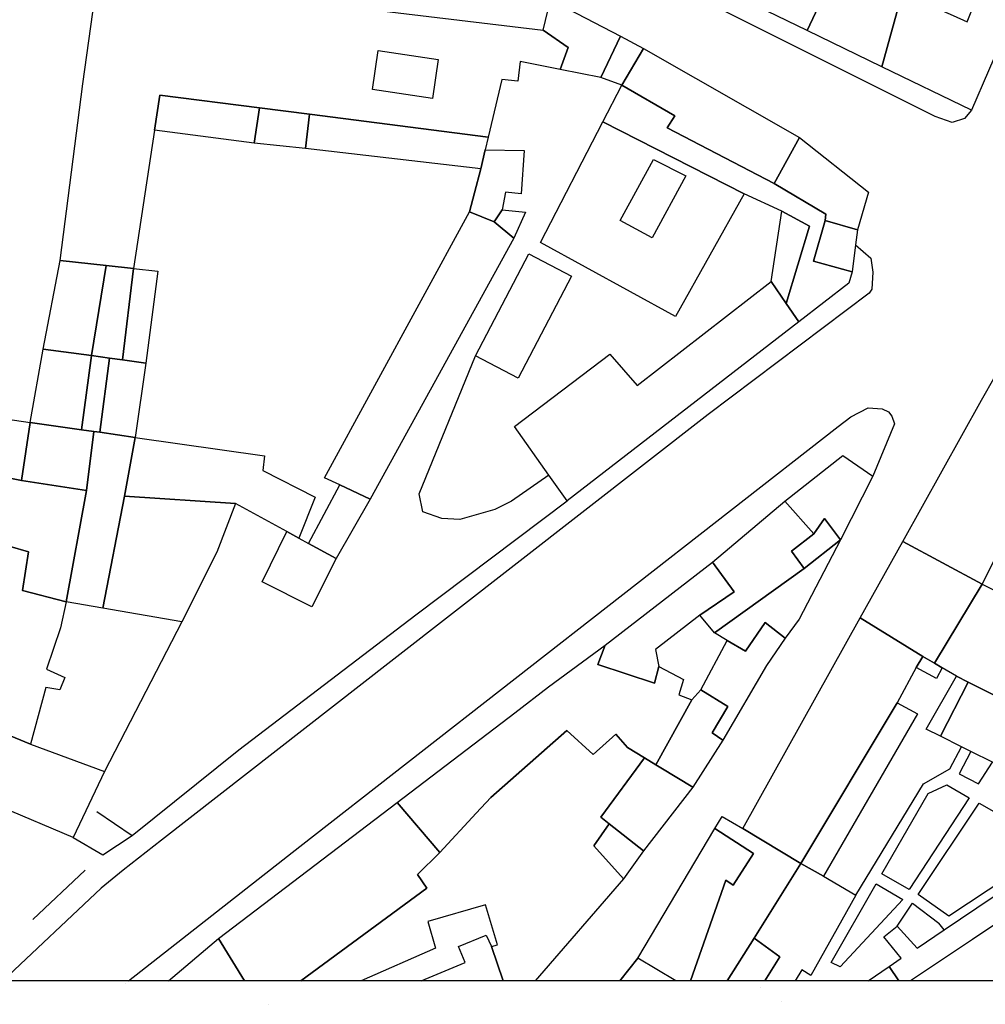
# Model space of a CAD drawing. Units: millimetres. Extents: x 3002 to 3107, y 2035 to 2164.
# Drawn here: x 3028 to 3035, y 2035 to 2042 of the extents above; entities that cross this region are included whole.
import ezdxf

# ---------------------------------------------------------------- set-up
doc = ezdxf.new("R2010")
doc.units = ezdxf.units.MM
doc.linetypes.add('NASCOSTA', pattern=[9.525, 6.35, -3.175])
for name, color, linetype in [('050111', 164, 'Continuous'), ('050401', 5, 'Continuous'), ('050407', 8, 'NASCOSTA'), ('060101', 1, 'Continuous'), ('060121', 1, 'Continuous'), ('060801', 8, 'Continuous'), ('060806', 242, 'Continuous')]:
    doc.layers.add(name, color=color, linetype=linetype)

msp = doc.modelspace()

# ---------------------------------------------------------------- linework, layer by layer
msp.add_lwpolyline([(3002.34251, 2094.45541), (3107.44251, 2094.45541), (3107.44251, 2035.05541), (3002.34251, 2035.05541), (3002.34251, 2094.45541)])
at = {"layer": '050111'}
for points in [[(3023.31305, 2035.05541), (3023.31642, 2035.91936), (3023.35656, 2035.96409), (3023.47508, 2036.00405), (3024.53648, 2035.87716), (3025.36777, 2035.75706), (3025.89786, 2035.65853), (3026.3287, 2035.54532), (3026.72396, 2035.42709), (3026.87272, 2035.91903), (3027.02866, 2036.45614), (3027.16431, 2037.01277), (3027.24692, 2038.0188), (3027.34851, 2038.785), (3027.40761, 2039.19398), (3027.70555, 2039.1514), (3027.80264, 2039.68943), (3027.92722, 2040.3379), (3028.09296, 2041.63474), (3028.38415, 2043.723)], [(3035.14994, 2042.6704), (3034.86475, 2042.01976), (3034.61475, 2041.44232), (3034.56281, 2041.38053), (3034.47256, 2041.35121), (3034.34793, 2041.39485), (3031.2462, 2042.94907)], [(3035.14994, 2042.6704), (3034.86475, 2042.01976), (3034.61475, 2041.44232), (3034.56281, 2041.38053), (3034.47256, 2041.35121), (3034.34793, 2041.39485), (3031.2462, 2042.94907)], [(3031.52392, 2042.25415), (3032.03797, 2041.98561), (3032.20672, 2041.89479), (3033.35235, 2041.24158), (3033.85934, 2040.84056), (3033.77778, 2040.56346), (3033.76342, 2040.45292), (3033.87656, 2040.35528)], [(3033.87656, 2040.35528), (3033.88964, 2040.25404), (3033.88288, 2040.129), (3033.8635, 2040.09841), (3032.68284, 2039.21008), (3030.35316, 2037.39797), (3028.67131, 2036.08637), (3028.39005, 2035.86697), (3028.22787, 2035.73432), (3027.50602, 2035.05541)], [(3033.87656, 2040.35528), (3033.88964, 2040.25404), (3033.88288, 2040.129), (3033.8635, 2040.09841), (3032.68284, 2039.21008), (3030.35316, 2037.39797), (3028.67131, 2036.08637), (3028.39005, 2035.86697), (3028.22787, 2035.73432), (3027.50602, 2035.05541)], [(3032.03334, 2035.05541), (3032.16561, 2035.22124), (3032.73133, 2036.17156), (3032.78429, 2036.26095), (3032.93613, 2036.17162), (3033.79853, 2037.71763), (3034.11163, 2038.27815), (3034.68877, 2039.31371), (3034.78782, 2039.49132)], [(3028.42722, 2035.05541), (3029.68594, 2036.04098), (3033.63607, 2039.1204), (3033.72934, 2039.19204), (3033.85725, 2039.25814), (3033.95919, 2039.25094), (3034.00548, 2039.2284), (3034.03002, 2039.19678), (3034.04925, 2039.14114), (3033.89002, 2038.75588)], [(3028.42722, 2035.05541), (3029.68594, 2036.04098), (3033.63607, 2039.1204), (3033.72934, 2039.19204), (3033.85725, 2039.25814), (3033.95919, 2039.25094), (3034.00548, 2039.2284), (3034.03002, 2039.19678), (3034.04925, 2039.14114), (3033.89002, 2038.75588)], [(3033.89002, 2038.75588), (3033.65418, 2038.29077), (3033.34876, 2037.70863), (3033.24595, 2037.56898), (3033.11072, 2037.36759), (3032.78882, 2036.81991), (3032.57064, 2036.47463), (3032.20658, 2036.0084), (3032.06047, 2035.80441), (3031.41258, 2035.05541)], [(3033.89002, 2038.75588), (3033.65418, 2038.29077), (3033.34876, 2037.70863), (3033.24595, 2037.56898), (3033.11072, 2037.36759), (3032.78882, 2036.81991), (3032.57064, 2036.47463), (3032.20658, 2036.0084), (3032.06047, 2035.80441), (3031.41258, 2035.05541)], [(3028.40617, 2035.03893), (3028.40617, 2035.03893)], [(3028.40617, 2035.03893), (3028.40617, 2035.03893)]]:
    msp.add_lwpolyline(points, dxfattribs=at)
at = {"layer": '050401'}
for points in [[(3034.61475, 2041.44232), (3034.56281, 2041.38053), (3034.47256, 2041.35121), (3034.34793, 2041.39485), (3031.2462, 2042.94907), (3031.15252, 2043.02583), (3031.10925, 2043.09459), (3031.08934, 2043.16272), (3031.1724, 2043.59373)], [(3034.61475, 2041.44232), (3034.56281, 2041.38053), (3034.47256, 2041.35121), (3034.34793, 2041.39485), (3031.2462, 2042.94907), (3031.15252, 2043.02583), (3031.10925, 2043.09459), (3031.08934, 2043.16272), (3031.1724, 2043.59373)], [(3033.76342, 2040.45292), (3033.87656, 2040.35528), (3033.88964, 2040.25404), (3033.88288, 2040.129), (3033.8635, 2040.09841), (3032.68284, 2039.21008), (3030.35316, 2037.39797), (3028.67131, 2036.08637), (3028.39005, 2035.86697), (3028.22787, 2035.73432), (3027.50602, 2035.05541)], [(3033.76342, 2040.45292), (3033.87656, 2040.35528), (3033.88964, 2040.25404), (3033.88288, 2040.129), (3033.8635, 2040.09841), (3032.68284, 2039.21008), (3030.35316, 2037.39797), (3028.67131, 2036.08637), (3028.39005, 2035.86697), (3028.22787, 2035.73432), (3027.50602, 2035.05541)], [(3028.42722, 2035.05541), (3029.68594, 2036.04098), (3033.63607, 2039.1204), (3033.72934, 2039.19204), (3033.85725, 2039.25814), (3033.95919, 2039.25094), (3034.00548, 2039.2284), (3034.03002, 2039.19678), (3034.04925, 2039.14114), (3033.89002, 2038.75588)], [(3028.42722, 2035.05541), (3029.68594, 2036.04098), (3033.63607, 2039.1204), (3033.72934, 2039.19204), (3033.85725, 2039.25814), (3033.95919, 2039.25094), (3034.00548, 2039.2284), (3034.03002, 2039.19678), (3034.04925, 2039.14114), (3033.89002, 2038.75588)], [(3028.40617, 2035.03893), (3028.40617, 2035.03893)], [(3028.40617, 2035.03893), (3028.40617, 2035.03893)]]:
    msp.add_lwpolyline(points, dxfattribs=at)
at = {"layer": '050407'}
for points in [[(3031.51253, 2038.76555), (3031.23835, 2038.57427), (3031.11747, 2038.51145), (3030.85845, 2038.43987), (3030.72797, 2038.44533), (3030.58827, 2038.49526), (3030.56159, 2038.62752), (3030.97484, 2039.6399)], [(3031.51253, 2038.76555), (3031.23835, 2038.57427), (3031.11747, 2038.51145), (3030.85845, 2038.43987), (3030.72797, 2038.44533), (3030.58827, 2038.49526), (3030.56159, 2038.62752), (3030.97484, 2039.6399)], [(3033.76512, 2035.68296), (3034.26162, 2036.50025), (3034.4544, 2036.60962), (3034.54082, 2036.77272)], [(3033.76512, 2035.68296), (3034.26162, 2036.50025), (3034.4544, 2036.60962), (3034.54082, 2036.77272)], [(3034.6105, 2036.73783), (3034.52428, 2036.57294), (3034.66487, 2036.50092), (3034.76827, 2036.65933)], [(3034.6105, 2036.73783), (3034.52428, 2036.57294), (3034.66487, 2036.50092), (3034.76827, 2036.65933)], [(3034.15667, 2035.72405), (3033.95744, 2035.83957), (3034.29594, 2036.4305), (3034.43379, 2036.49253), (3034.59762, 2036.39824), (3034.15667, 2035.72405)], [(3034.15667, 2035.72405), (3033.95744, 2035.83957), (3034.29594, 2036.4305), (3034.43379, 2036.49253), (3034.59762, 2036.39824), (3034.15667, 2035.72405)], [(3034.22347, 2035.68871), (3034.67007, 2036.35849), (3035.05633, 2036.13812), (3035.08003, 2035.94792), (3034.44804, 2035.5305), (3034.22347, 2035.68871)], [(3034.22347, 2035.68871), (3034.67007, 2036.35849), (3035.05633, 2036.13812), (3035.08003, 2035.94792), (3034.44804, 2035.5305), (3034.22347, 2035.68871)], [(3033.91552, 2035.7666), (3034.10988, 2035.65222), (3033.65044, 2035.1589), (3033.58582, 2035.19086), (3033.91552, 2035.7666)], [(3033.91552, 2035.7666), (3034.10988, 2035.65222), (3033.65044, 2035.1589), (3033.58582, 2035.19086), (3033.91552, 2035.7666)], [(3034.06804, 2035.45538), (3034.18095, 2035.62502), (3034.37597, 2035.47793)], [(3034.06804, 2035.45538), (3034.18095, 2035.62502), (3034.37597, 2035.47793)], [(3034.41433, 2035.42983), (3034.37597, 2035.47793)], [(3034.41433, 2035.42983), (3034.37597, 2035.47793)]]:
    msp.add_lwpolyline(points, dxfattribs=at)
at = {"layer": '060101'}
for points in [[(3028.09296, 2041.63474), (3028.38415, 2043.723), (3029.67051, 2043.13619), (3029.56865, 2042.25821), (3031.46994, 2042.02821), (3031.65396, 2041.90126), (3031.59506, 2041.74034), (3031.30317, 2041.79907), (3031.28468, 2041.65376), (3031.16692, 2041.66662), (3031.06655, 2041.24459), (3029.7571, 2041.41215), (3029.38963, 2041.45908), (3028.65821, 2041.55263), (3028.61917, 2041.29485), (3028.4659, 2040.2805), (3028.26476, 2040.30177), (3027.92722, 2040.3379), (3028.09296, 2041.63474)], [(3028.09296, 2041.63474), (3028.38415, 2043.723), (3029.67051, 2043.13619), (3029.56865, 2042.25821), (3031.46994, 2042.02821), (3031.65396, 2041.90126), (3031.59506, 2041.74034), (3031.30317, 2041.79907), (3031.28468, 2041.65376), (3031.16692, 2041.66662), (3031.06655, 2041.24459), (3029.7571, 2041.41215), (3029.38963, 2041.45908), (3028.65821, 2041.55263), (3028.61917, 2041.29485), (3028.4659, 2040.2805), (3028.26476, 2040.30177), (3027.92722, 2040.3379), (3028.09296, 2041.63474)], [(3032.14082, 2043.35826), (3032.49281, 2043.16789), (3032.9448, 2042.92824), (3033.22119, 2042.78215), (3033.48431, 2042.64255), (3033.65556, 2042.55186), (3033.40843, 2042.02705), (3031.86408, 2042.77538), (3032.14082, 2043.35826)], [(3032.14082, 2043.35826), (3032.49281, 2043.16789), (3032.9448, 2042.92824), (3033.22119, 2042.78215), (3033.48431, 2042.64255), (3033.65556, 2042.55186), (3033.40843, 2042.02705), (3031.86408, 2042.77538), (3032.14082, 2043.35826)], [(3033.95768, 2041.75931), (3034.10534, 2042.30317), (3034.48025, 2042.13527), (3034.58165, 2042.08978), (3034.78092, 2042.58295), (3034.98794, 2042.4955), (3035.09533, 2042.69509), (3035.14994, 2042.6704), (3034.86475, 2042.01976), (3034.61475, 2041.44232), (3033.95768, 2041.75931)], [(3033.95768, 2041.75931), (3034.10534, 2042.30317), (3034.48025, 2042.13527), (3034.58165, 2042.08978), (3034.78092, 2042.58295), (3034.98794, 2042.4955), (3035.09533, 2042.69509), (3035.14994, 2042.6704), (3034.86475, 2042.01976), (3034.61475, 2041.44232), (3033.95768, 2041.75931)], [(3033.40843, 2042.02705), (3033.65556, 2042.55186), (3033.71146, 2042.66264), (3033.84455, 2042.59412), (3033.76222, 2042.45728), (3034.10534, 2042.30317), (3033.95768, 2041.75931), (3033.40843, 2042.02705)], [(3033.40843, 2042.02705), (3033.65556, 2042.55186), (3033.71146, 2042.66264), (3033.84455, 2042.59412), (3033.76222, 2042.45728), (3034.10534, 2042.30317), (3033.95768, 2041.75931), (3033.40843, 2042.02705)], [(3031.46994, 2042.02821), (3031.52392, 2042.25415), (3032.03797, 2041.98561), (3031.89432, 2041.68061), (3031.59506, 2041.74034), (3031.65396, 2041.90126), (3031.46994, 2042.02821)], [(3031.46994, 2042.02821), (3031.52392, 2042.25415), (3032.03797, 2041.98561), (3031.89432, 2041.68061), (3031.59506, 2041.74034), (3031.65396, 2041.90126), (3031.46994, 2042.02821)], [(3031.89432, 2041.68061), (3032.03797, 2041.98561), (3032.20672, 2041.89479), (3032.04748, 2041.6263), (3031.89432, 2041.68061)], [(3031.89432, 2041.68061), (3032.03797, 2041.98561), (3032.20672, 2041.89479), (3032.04748, 2041.6263), (3031.89432, 2041.68061)], [(3032.20672, 2041.89479), (3033.35235, 2041.24158), (3033.1675, 2040.90401), (3032.3822, 2041.31251), (3032.43721, 2041.40101), (3032.04748, 2041.6263), (3032.20672, 2041.89479)], [(3032.20672, 2041.89479), (3033.35235, 2041.24158), (3033.1675, 2040.90401), (3032.3822, 2041.31251), (3032.43721, 2041.40101), (3032.04748, 2041.6263), (3032.20672, 2041.89479)], [(3030.26008, 2041.87998), (3030.70116, 2041.8145), (3030.65854, 2041.52828), (3030.21779, 2041.59338), (3030.26008, 2041.87998)], [(3030.26008, 2041.87998), (3030.70116, 2041.8145), (3030.65854, 2041.52828), (3030.21779, 2041.59338), (3030.26008, 2041.87998)], [(3030.26008, 2041.87998), (3030.70116, 2041.8145), (3030.65854, 2041.52828), (3030.21779, 2041.59338), (3030.26008, 2041.87998)], [(3030.26008, 2041.87998), (3030.70116, 2041.8145), (3030.65854, 2041.52828), (3030.21779, 2041.59338), (3030.26008, 2041.87998)], [(3033.25502, 2040.02425), (3033.42592, 2040.5902), (3033.22306, 2040.70071), (3032.94576, 2040.82843), (3031.90975, 2041.35627), (3032.04748, 2041.6263), (3032.43721, 2041.40101), (3032.3822, 2041.31251), (3033.1675, 2040.90401), (3033.54507, 2040.67766), (3033.54104, 2040.63188), (3033.45441, 2040.33356), (3033.73797, 2040.25676), (3033.71503, 2040.1736), (3033.34752, 2039.88975), (3033.25502, 2040.02425)], [(3033.25502, 2040.02425), (3033.42592, 2040.5902), (3033.22306, 2040.70071), (3032.94576, 2040.82843), (3031.90975, 2041.35627), (3032.04748, 2041.6263), (3032.43721, 2041.40101), (3032.3822, 2041.31251), (3033.1675, 2040.90401), (3033.54507, 2040.67766), (3033.54104, 2040.63188), (3033.45441, 2040.33356), (3033.73797, 2040.25676), (3033.71503, 2040.1736), (3033.34752, 2039.88975), (3033.25502, 2040.02425)], [(3028.65821, 2041.55263), (3029.38963, 2041.45908), (3029.35034, 2041.19848), (3028.61917, 2041.29485), (3028.65821, 2041.55263)], [(3028.65821, 2041.55263), (3029.38963, 2041.45908), (3029.35034, 2041.19848), (3028.61917, 2041.29485), (3028.65821, 2041.55263)], [(3029.38963, 2041.45908), (3029.7571, 2041.41215), (3029.72751, 2041.16099), (3029.35034, 2041.19848), (3029.38963, 2041.45908)], [(3029.38963, 2041.45908), (3029.7571, 2041.41215), (3029.72751, 2041.16099), (3029.35034, 2041.19848), (3029.38963, 2041.45908)], [(3029.7571, 2041.41215), (3031.06655, 2041.24459), (3031.04594, 2041.15164), (3031.01451, 2041.01244), (3029.72751, 2041.16099), (3029.7571, 2041.41215)], [(3029.7571, 2041.41215), (3031.06655, 2041.24459), (3031.04594, 2041.15164), (3031.01451, 2041.01244), (3029.72751, 2041.16099), (3029.7571, 2041.41215)], [(3031.45236, 2040.47129), (3031.90975, 2041.35627), (3032.94576, 2040.82843), (3032.44257, 2039.92725), (3031.45236, 2040.47129)], [(3031.45236, 2040.47129), (3031.90975, 2041.35627), (3032.94576, 2040.82843), (3032.44257, 2039.92725), (3031.45236, 2040.47129)], [(3033.1675, 2040.90401), (3033.35235, 2041.24158), (3033.85934, 2040.84056), (3033.77778, 2040.56346), (3033.54104, 2040.63188), (3033.54507, 2040.67766), (3033.1675, 2040.90401)], [(3033.1675, 2040.90401), (3033.35235, 2041.24158), (3033.85934, 2040.84056), (3033.77778, 2040.56346), (3033.54104, 2040.63188), (3033.54507, 2040.67766), (3033.1675, 2040.90401)], [(3032.27088, 2040.50422), (3032.03525, 2040.63359), (3032.28016, 2041.08087), (3032.51768, 2040.96091), (3032.27088, 2040.50422)], [(3032.27088, 2040.50422), (3032.03525, 2040.63359), (3032.28016, 2041.08087), (3032.51768, 2040.96091), (3032.27088, 2040.50422)], [(3029.86628, 2038.74415), (3030.92992, 2040.69692), (3031.11046, 2040.62316), (3031.25631, 2040.50205), (3030.20243, 2038.58747), (3029.97814, 2038.69241), (3029.86628, 2038.74415)], [(3029.86628, 2038.74415), (3030.92992, 2040.69692), (3031.11046, 2040.62316), (3031.25631, 2040.50205), (3030.20243, 2038.58747), (3029.97814, 2038.69241), (3029.86628, 2038.74415)], [(3031.11046, 2040.62316), (3031.16931, 2040.71096), (3031.34125, 2040.69262), (3031.25631, 2040.50205), (3031.11046, 2040.62316)], [(3031.11046, 2040.62316), (3031.16931, 2040.71096), (3031.34125, 2040.69262), (3031.25631, 2040.50205), (3031.11046, 2040.62316)], [(3033.14453, 2040.18412), (3033.22306, 2040.70071), (3033.42592, 2040.5902), (3033.25502, 2040.02425), (3033.14453, 2040.18412)], [(3033.14453, 2040.18412), (3033.22306, 2040.70071), (3033.42592, 2040.5902), (3033.25502, 2040.02425), (3033.14453, 2040.18412)], [(3033.45441, 2040.33356), (3033.54104, 2040.63188), (3033.77778, 2040.56346), (3033.76342, 2040.45292), (3033.73797, 2040.25676), (3033.45441, 2040.33356)], [(3033.45441, 2040.33356), (3033.54104, 2040.63188), (3033.77778, 2040.56346), (3033.76342, 2040.45292), (3033.73797, 2040.25676), (3033.45441, 2040.33356)], [(3030.97484, 2039.6399), (3031.36578, 2040.38699), (3031.67859, 2040.22314), (3031.28732, 2039.47643), (3030.97484, 2039.6399)], [(3030.97484, 2039.6399), (3031.36578, 2040.38699), (3031.67859, 2040.22314), (3031.28732, 2039.47643), (3030.97484, 2039.6399)], [(3027.80264, 2039.68943), (3027.92722, 2040.3379), (3028.26476, 2040.30177), (3028.15757, 2039.64112), (3027.80264, 2039.68943)], [(3027.80264, 2039.68943), (3027.92722, 2040.3379), (3028.26476, 2040.30177), (3028.15757, 2039.64112), (3027.80264, 2039.68943)], [(3028.15757, 2039.64112), (3028.26476, 2040.30177), (3028.4659, 2040.2805), (3028.38447, 2039.61012), (3028.28873, 2039.62317), (3028.15757, 2039.64112)], [(3028.15757, 2039.64112), (3028.26476, 2040.30177), (3028.4659, 2040.2805), (3028.38447, 2039.61012), (3028.28873, 2039.62317), (3028.15757, 2039.64112)], [(3028.38447, 2039.61012), (3028.4659, 2040.2805), (3028.64278, 2040.26172), (3028.55489, 2039.58659), (3028.38447, 2039.61012)], [(3028.38447, 2039.61012), (3028.4659, 2040.2805), (3028.64278, 2040.26172), (3028.55489, 2039.58659), (3028.38447, 2039.61012)], [(3031.26021, 2039.12035), (3031.96115, 2039.65166), (3032.16018, 2039.42117), (3033.14453, 2040.18412), (3033.25502, 2040.02425), (3033.34752, 2039.88975), (3031.64678, 2038.57732), (3031.51253, 2038.76555), (3031.26021, 2039.12035)], [(3031.26021, 2039.12035), (3031.96115, 2039.65166), (3032.16018, 2039.42117), (3033.14453, 2040.18412), (3033.25502, 2040.02425), (3033.34752, 2039.88975), (3031.64678, 2038.57732), (3031.51253, 2038.76555), (3031.26021, 2039.12035)], [(3027.70555, 2039.1514), (3027.80264, 2039.68943), (3028.15757, 2039.64112), (3028.08379, 2039.09785), (3027.70555, 2039.1514)], [(3027.70555, 2039.1514), (3027.80264, 2039.68943), (3028.15757, 2039.64112), (3028.08379, 2039.09785), (3027.70555, 2039.1514)], [(3028.08379, 2039.09785), (3028.15757, 2039.64112), (3028.28873, 2039.62317), (3028.21771, 2039.07895), (3028.17281, 2039.08503), (3028.08379, 2039.09785)], [(3028.08379, 2039.09785), (3028.15757, 2039.64112), (3028.28873, 2039.62317), (3028.21771, 2039.07895), (3028.17281, 2039.08503), (3028.08379, 2039.09785)], [(3028.21771, 2039.07895), (3028.28873, 2039.62317), (3028.38447, 2039.61012), (3028.55489, 2039.58659), (3028.47779, 2039.04183), (3028.21771, 2039.07895)], [(3028.21771, 2039.07895), (3028.28873, 2039.62317), (3028.38447, 2039.61012), (3028.55489, 2039.58659), (3028.47779, 2039.04183), (3028.21771, 2039.07895)], [(3034.11163, 2038.27815), (3034.68877, 2039.31371), (3034.78782, 2039.49132), (3035.02145, 2039.34331), (3035.291, 2039.17191), (3034.69206, 2037.96542), (3034.11163, 2038.27815)], [(3034.11163, 2038.27815), (3034.68877, 2039.31371), (3034.78782, 2039.49132), (3035.02145, 2039.34331), (3035.291, 2039.17191), (3034.69206, 2037.96542), (3034.11163, 2038.27815)], [(3027.34851, 2038.785), (3027.40761, 2039.19398), (3027.70555, 2039.1514), (3027.6429, 2038.7264), (3027.34851, 2038.785)], [(3027.34851, 2038.785), (3027.40761, 2039.19398), (3027.70555, 2039.1514), (3027.6429, 2038.7264), (3027.34851, 2038.785)], [(3027.70555, 2039.1514), (3028.08379, 2039.09785), (3028.17281, 2039.08503), (3028.11857, 2038.65077), (3027.6429, 2038.7264), (3027.70555, 2039.1514)], [(3027.70555, 2039.1514), (3028.08379, 2039.09785), (3028.17281, 2039.08503), (3028.11857, 2038.65077), (3027.6429, 2038.7264), (3027.70555, 2039.1514)], [(3027.97116, 2037.83572), (3028.11857, 2038.65077), (3028.17281, 2039.08503), (3028.21771, 2039.07895), (3028.47779, 2039.04183), (3028.39832, 2038.61121), (3028.24029, 2037.78858), (3027.97116, 2037.83572)], [(3027.97116, 2037.83572), (3028.11857, 2038.65077), (3028.17281, 2039.08503), (3028.21771, 2039.07895), (3028.47779, 2039.04183), (3028.39832, 2038.61121), (3028.24029, 2037.78858), (3027.97116, 2037.83572)], [(3028.47779, 2039.04183), (3029.42493, 2038.90727), (3029.41429, 2038.79853), (3029.79875, 2038.6021), (3029.67692, 2038.30299), (3029.58953, 2038.35044), (3029.2126, 2038.55579), (3028.39832, 2038.61121), (3028.47779, 2039.04183)], [(3028.47779, 2039.04183), (3029.42493, 2038.90727), (3029.41429, 2038.79853), (3029.79875, 2038.6021), (3029.67692, 2038.30299), (3029.58953, 2038.35044), (3029.2126, 2038.55579), (3028.39832, 2038.61121), (3028.47779, 2039.04183)], [(3033.244, 2038.57394), (3033.67027, 2038.90834), (3033.89002, 2038.75588), (3033.65418, 2038.29077), (3033.53544, 2038.44569), (3033.45746, 2038.33401), (3033.244, 2038.57394)], [(3033.244, 2038.57394), (3033.67027, 2038.90834), (3033.89002, 2038.75588), (3033.65418, 2038.29077), (3033.53544, 2038.44569), (3033.45746, 2038.33401), (3033.244, 2038.57394)], [(3027.24692, 2038.0188), (3027.34851, 2038.785), (3027.6429, 2038.7264), (3028.11857, 2038.65077), (3027.97116, 2037.83572), (3027.64898, 2037.91735), (3027.69326, 2038.20236), (3027.55967, 2038.2411), (3027.52085, 2037.94958), (3027.43616, 2037.97124), (3027.24692, 2038.0188)], [(3027.24692, 2038.0188), (3027.34851, 2038.785), (3027.6429, 2038.7264), (3028.11857, 2038.65077), (3027.97116, 2037.83572), (3027.64898, 2037.91735), (3027.69326, 2038.20236), (3027.55967, 2038.2411), (3027.52085, 2037.94958), (3027.43616, 2037.97124), (3027.24692, 2038.0188)], [(3029.75008, 2038.26318), (3029.97814, 2038.69241), (3030.20243, 2038.58747), (3029.95262, 2038.15305), (3029.75008, 2038.26318)], [(3029.75008, 2038.26318), (3029.97814, 2038.69241), (3030.20243, 2038.58747), (3029.95262, 2038.15305), (3029.75008, 2038.26318)], [(3028.24029, 2037.78858), (3028.39832, 2038.61121), (3029.2126, 2038.55579), (3029.07626, 2038.20081), (3028.81988, 2037.68782), (3028.24029, 2037.78858)], [(3028.24029, 2037.78858), (3028.39832, 2038.61121), (3029.2126, 2038.55579), (3029.07626, 2038.20081), (3028.81988, 2037.68782), (3028.24029, 2037.78858)], [(3032.71407, 2038.12658), (3033.244, 2038.57394), (3033.45746, 2038.33401), (3033.29399, 2038.2068), (3033.38602, 2038.07909), (3032.72767, 2037.60826), (3032.62156, 2037.73722), (3032.87261, 2037.90782), (3032.71407, 2038.12658)], [(3032.71407, 2038.12658), (3033.244, 2038.57394), (3033.45746, 2038.33401), (3033.29399, 2038.2068), (3033.38602, 2038.07909), (3032.72767, 2037.60826), (3032.62156, 2037.73722), (3032.87261, 2037.90782), (3032.71407, 2038.12658)], [(3033.45746, 2038.33401), (3033.53544, 2038.44569), (3033.65418, 2038.29077), (3033.38602, 2038.07909), (3033.29399, 2038.2068), (3033.45746, 2038.33401)], [(3033.45746, 2038.33401), (3033.53544, 2038.44569), (3033.65418, 2038.29077), (3033.38602, 2038.07909), (3033.29399, 2038.2068), (3033.45746, 2038.33401)], [(3029.40951, 2037.98298), (3029.58953, 2038.35044), (3029.67692, 2038.30299), (3029.75008, 2038.26318), (3029.95262, 2038.15305), (3029.77403, 2037.79789), (3029.40951, 2037.98298)], [(3029.40951, 2037.98298), (3029.58953, 2038.35044), (3029.67692, 2038.30299), (3029.75008, 2038.26318), (3029.95262, 2038.15305), (3029.77403, 2037.79789), (3029.40951, 2037.98298)], [(3032.72767, 2037.60826), (3033.38602, 2038.07909), (3033.65418, 2038.29077), (3033.34876, 2037.70863), (3033.24595, 2037.56898), (3033.0998, 2037.68266), (3032.95499, 2037.47323), (3032.82142, 2037.55244), (3032.72767, 2037.60826)], [(3032.72767, 2037.60826), (3033.38602, 2038.07909), (3033.65418, 2038.29077), (3033.34876, 2037.70863), (3033.24595, 2037.56898), (3033.0998, 2037.68266), (3032.95499, 2037.47323), (3032.82142, 2037.55244), (3032.72767, 2037.60826)], [(3033.79853, 2037.71763), (3034.11163, 2038.27815), (3034.69206, 2037.96542), (3034.34207, 2037.38508), (3034.25845, 2037.43504), (3033.79853, 2037.71763)], [(3033.79853, 2037.71763), (3034.11163, 2038.27815), (3034.69206, 2037.96542), (3034.34207, 2037.38508), (3034.25845, 2037.43504), (3033.79853, 2037.71763)], [(3027.36818, 2036.92985), (3027.44121, 2037.46468), (3027.35206, 2037.47999), (3027.43616, 2037.97124), (3027.52085, 2037.94958), (3027.55967, 2038.2411), (3027.69326, 2038.20236), (3027.64898, 2037.91735), (3027.97116, 2037.83572), (3027.93014, 2037.64413), (3027.82529, 2037.34033), (3027.96085, 2037.27976), (3027.92481, 2037.18888), (3027.82213, 2037.20786), (3027.70985, 2036.7915), (3027.36818, 2036.92985)], [(3027.36818, 2036.92985), (3027.44121, 2037.46468), (3027.35206, 2037.47999), (3027.43616, 2037.97124), (3027.52085, 2037.94958), (3027.55967, 2038.2411), (3027.69326, 2038.20236), (3027.64898, 2037.91735), (3027.97116, 2037.83572), (3027.93014, 2037.64413), (3027.82529, 2037.34033), (3027.96085, 2037.27976), (3027.92481, 2037.18888), (3027.82213, 2037.20786), (3027.70985, 2036.7915), (3027.36818, 2036.92985)], [(3031.92506, 2037.5182), (3032.71407, 2038.12658), (3032.87261, 2037.90782), (3032.62156, 2037.73722), (3032.2955, 2037.48485), (3032.32081, 2037.36124), (3032.28812, 2037.23989), (3031.87162, 2037.37491), (3031.92506, 2037.5182)], [(3031.92506, 2037.5182), (3032.71407, 2038.12658), (3032.87261, 2037.90782), (3032.62156, 2037.73722), (3032.2955, 2037.48485), (3032.32081, 2037.36124), (3032.28812, 2037.23989), (3031.87162, 2037.37491), (3031.92506, 2037.5182)], [(3034.69206, 2037.96542), (3034.94739, 2037.83822), (3035.08138, 2037.77176), (3035.44627, 2037.59089), (3035.55545, 2037.53691), (3036.2637, 2037.18452), (3036.48426, 2037.06536), (3036.32199, 2036.71018), (3036.17613, 2036.44442), (3035.91236, 2036.58478), (3035.24885, 2036.91725), (3034.59078, 2037.24711), (3034.50546, 2037.28976), (3034.40011, 2037.35087), (3034.34207, 2037.38508), (3034.69206, 2037.96542)], [(3034.69206, 2037.96542), (3034.94739, 2037.83822), (3035.08138, 2037.77176), (3035.44627, 2037.59089), (3035.55545, 2037.53691), (3036.2637, 2037.18452), (3036.48426, 2037.06536), (3036.32199, 2036.71018), (3036.17613, 2036.44442), (3035.91236, 2036.58478), (3035.24885, 2036.91725), (3034.59078, 2037.24711), (3034.50546, 2037.28976), (3034.40011, 2037.35087), (3034.34207, 2037.38508), (3034.69206, 2037.96542)], [(3032.93613, 2036.17162), (3033.79853, 2037.71763), (3034.25845, 2037.43504), (3034.20965, 2037.35239), (3034.06913, 2037.09503), (3033.36122, 2035.91659), (3032.93613, 2036.17162)], [(3032.93613, 2036.17162), (3033.79853, 2037.71763), (3034.25845, 2037.43504), (3034.20965, 2037.35239), (3034.06913, 2037.09503), (3033.36122, 2035.91659), (3032.93613, 2036.17162)], [(3032.62756, 2037.18904), (3032.82142, 2037.55244), (3032.95499, 2037.47323), (3033.0998, 2037.68266), (3033.24595, 2037.56898), (3033.11072, 2037.36759), (3032.78882, 2036.81991), (3032.71095, 2036.87469), (3032.82757, 2037.06636), (3032.62756, 2037.18904)], [(3032.62756, 2037.18904), (3032.82142, 2037.55244), (3032.95499, 2037.47323), (3033.0998, 2037.68266), (3033.24595, 2037.56898), (3033.11072, 2037.36759), (3032.78882, 2036.81991), (3032.71095, 2036.87469), (3032.82757, 2037.06636), (3032.62756, 2037.18904)], [(3031.51082, 2037.21149), (3031.92506, 2037.5182), (3031.87162, 2037.37491), (3032.28812, 2037.23989), (3032.32081, 2037.36124), (3032.50149, 2037.26475), (3032.46581, 2037.15396), (3032.56252, 2037.11563), (3032.29842, 2036.63988), (3032.21589, 2036.69009), (3032.08924, 2036.76727), (3032.00376, 2036.8646), (3031.83811, 2036.71664), (3031.64518, 2036.89158), (3031.08798, 2036.40048), (3030.97991, 2036.28578), (3030.71338, 2035.99587), (3030.40052, 2036.36452), (3031.26334, 2037.02106), (3031.51082, 2037.21149)], [(3031.51082, 2037.21149), (3031.92506, 2037.5182), (3031.87162, 2037.37491), (3032.28812, 2037.23989), (3032.32081, 2037.36124), (3032.50149, 2037.26475), (3032.46581, 2037.15396), (3032.56252, 2037.11563), (3032.29842, 2036.63988), (3032.21589, 2036.69009), (3032.08924, 2036.76727), (3032.00376, 2036.8646), (3031.83811, 2036.71664), (3031.64518, 2036.89158), (3031.08798, 2036.40048), (3030.97991, 2036.28578), (3030.71338, 2035.99587), (3030.40052, 2036.36452), (3031.26334, 2037.02106), (3031.51082, 2037.21149)], [(3034.20965, 2037.35239), (3034.25845, 2037.43504), (3034.34207, 2037.38508), (3034.40011, 2037.35087), (3034.3573, 2037.27194), (3034.20965, 2037.35239)], [(3034.20965, 2037.35239), (3034.25845, 2037.43504), (3034.34207, 2037.38508), (3034.40011, 2037.35087), (3034.3573, 2037.27194), (3034.20965, 2037.35239)], [(3034.28215, 2036.90234), (3034.50546, 2037.28976), (3034.59078, 2037.24711), (3034.38651, 2036.8502), (3034.28215, 2036.90234)], [(3034.28215, 2036.90234), (3034.50546, 2037.28976), (3034.59078, 2037.24711), (3034.38651, 2036.8502), (3034.28215, 2036.90234)], [(3034.59078, 2037.24711), (3035.24885, 2036.91725), (3035.03702, 2036.52314), (3034.84475, 2036.621), (3034.76827, 2036.65933), (3034.6105, 2036.73783), (3034.54082, 2036.77272), (3034.38651, 2036.8502), (3034.59078, 2037.24711)], [(3034.59078, 2037.24711), (3035.24885, 2036.91725), (3035.03702, 2036.52314), (3034.84475, 2036.621), (3034.76827, 2036.65933), (3034.6105, 2036.73783), (3034.54082, 2036.77272), (3034.38651, 2036.8502), (3034.59078, 2037.24711)], [(3032.29842, 2036.63988), (3032.56252, 2037.11563), (3032.62756, 2037.18904), (3032.82757, 2037.06636), (3032.71095, 2036.87469), (3032.78882, 2036.81991), (3032.57064, 2036.47463), (3032.33382, 2036.61866), (3032.29842, 2036.63988)], [(3032.29842, 2036.63988), (3032.56252, 2037.11563), (3032.62756, 2037.18904), (3032.82757, 2037.06636), (3032.71095, 2036.87469), (3032.78882, 2036.81991), (3032.57064, 2036.47463), (3032.33382, 2036.61866), (3032.29842, 2036.63988)], [(3033.36122, 2035.91659), (3034.06913, 2037.09503), (3034.21743, 2037.01381), (3033.52792, 2035.82276), (3033.36122, 2035.91659)], [(3033.36122, 2035.91659), (3034.06913, 2037.09503), (3034.21743, 2037.01381), (3033.52792, 2035.82276), (3033.36122, 2035.91659)], [(3027.02866, 2036.45614), (3027.16431, 2037.01277), (3027.36818, 2036.92985), (3027.70985, 2036.7915), (3028.25296, 2036.59102), (3028.02108, 2036.1064), (3027.49192, 2036.33226), (3027.30814, 2035.79336), (3026.87272, 2035.91903), (3027.02866, 2036.45614)], [(3027.02866, 2036.45614), (3027.16431, 2037.01277), (3027.36818, 2036.92985), (3027.70985, 2036.7915), (3028.25296, 2036.59102), (3028.02108, 2036.1064), (3027.49192, 2036.33226), (3027.30814, 2035.79336), (3026.87272, 2035.91903), (3027.02866, 2036.45614)], [(3031.08798, 2036.40048), (3031.64518, 2036.89158), (3031.83811, 2036.71664), (3032.00376, 2036.8646), (3032.08924, 2036.76727), (3032.21589, 2036.69009), (3031.89438, 2036.2556), (3031.9561, 2036.20687), (3031.84317, 2036.04503), (3032.06047, 2035.80441), (3031.41258, 2035.05541)], [(3031.08798, 2036.40048), (3031.64518, 2036.89158), (3031.83811, 2036.71664), (3032.00376, 2036.8646), (3032.08924, 2036.76727), (3032.21589, 2036.69009), (3031.89438, 2036.2556), (3031.9561, 2036.20687), (3031.84317, 2036.04503), (3032.06047, 2035.80441), (3031.41258, 2035.05541)], [(3031.89438, 2036.2556), (3032.21589, 2036.69009), (3032.29842, 2036.63988), (3032.33382, 2036.61866), (3032.57064, 2036.47463), (3032.20658, 2036.0084), (3031.9561, 2036.20687), (3031.89438, 2036.2556)], [(3031.89438, 2036.2556), (3032.21589, 2036.69009), (3032.29842, 2036.63988), (3032.33382, 2036.61866), (3032.57064, 2036.47463), (3032.20658, 2036.0084), (3031.9561, 2036.20687), (3031.89438, 2036.2556)], [(3029.6922, 2035.05541), (3030.6166, 2035.73537), (3030.5491, 2035.83537), (3030.71338, 2035.99587), (3030.97991, 2036.28578), (3031.08798, 2036.40048)], [(3029.6922, 2035.05541), (3030.6166, 2035.73537), (3030.5491, 2035.83537), (3030.71338, 2035.99587), (3030.97991, 2036.28578), (3031.08798, 2036.40048)], [(3029.08738, 2035.36648), (3030.40052, 2036.36452), (3030.71338, 2035.99587), (3030.5491, 2035.83537), (3030.6166, 2035.73537), (3029.6922, 2035.05541)], [(3029.08738, 2035.36648), (3030.40052, 2036.36452), (3030.71338, 2035.99587), (3030.5491, 2035.83537), (3030.6166, 2035.73537), (3029.6922, 2035.05541)], [(3032.55152, 2035.05541), (3032.81234, 2035.79388), (3032.86513, 2035.75658), (3033.01474, 2035.98829), (3032.73133, 2036.17156), (3032.78429, 2036.26095), (3032.93613, 2036.17162), (3033.36122, 2035.91659), (3033.01876, 2035.36931), (3032.82225, 2035.05541)], [(3032.55152, 2035.05541), (3032.81234, 2035.79388), (3032.86513, 2035.75658), (3033.01474, 2035.98829), (3032.73133, 2036.17156), (3032.78429, 2036.26095), (3032.93613, 2036.17162), (3033.36122, 2035.91659), (3033.01876, 2035.36931), (3032.82225, 2035.05541)], [(3031.84317, 2036.04503), (3031.9561, 2036.20687), (3032.20658, 2036.0084), (3032.06047, 2035.80441), (3031.84317, 2036.04503)], [(3031.84317, 2036.04503), (3031.9561, 2036.20687), (3032.20658, 2036.0084), (3032.06047, 2035.80441), (3031.84317, 2036.04503)], [(3032.16561, 2035.22124), (3032.73133, 2036.17156), (3033.01474, 2035.98829), (3032.86513, 2035.75658), (3032.81234, 2035.79388), (3032.55152, 2035.05541)], [(3032.16561, 2035.22124), (3032.73133, 2036.17156), (3033.01474, 2035.98829), (3032.86513, 2035.75658), (3032.81234, 2035.79388), (3032.55152, 2035.05541)], [(3034.21509, 2035.29548), (3034.41433, 2035.42983), (3035.12559, 2035.90913), (3035.16326, 2035.85328), (3035.35348, 2035.98594), (3035.48664, 2036.07536), (3035.5478, 2036.11682), (3035.61246, 2036.02097), (3035.21762, 2035.75727), (3034.62214, 2035.35935), (3034.16695, 2035.05541)], [(3034.21509, 2035.29548), (3034.41433, 2035.42983), (3035.12559, 2035.90913), (3035.16326, 2035.85328), (3035.35348, 2035.98594), (3035.48664, 2036.07536), (3035.5478, 2036.11682), (3035.61246, 2036.02097), (3035.21762, 2035.75727), (3034.62214, 2035.35935), (3034.16695, 2035.05541)], [(3033.01876, 2035.36931), (3033.36122, 2035.91659), (3033.52792, 2035.82276), (3033.76512, 2035.68296), (3033.43468, 2035.09486), (3033.3694, 2035.1354), (3033.31962, 2035.05541)], [(3033.01876, 2035.36931), (3033.36122, 2035.91659), (3033.52792, 2035.82276), (3033.76512, 2035.68296), (3033.43468, 2035.09486), (3033.3694, 2035.1354), (3033.31962, 2035.05541)], [(3031.17755, 2035.05541), (3031.09171, 2035.30699), (3031.13617, 2035.32011), (3031.0474, 2035.61365), (3030.62406, 2035.48981), (3030.68107, 2035.29491), (3030.13604, 2035.05541)], [(3031.17755, 2035.05541), (3031.09171, 2035.30699), (3031.13617, 2035.32011), (3031.0474, 2035.61365), (3030.62406, 2035.48981), (3030.68107, 2035.29491), (3030.13604, 2035.05541)], [(3030.57574, 2035.05541), (3030.89832, 2035.19058), (3030.85081, 2035.30799), (3031.05397, 2035.39018), (3031.09171, 2035.30699), (3031.17755, 2035.05541)], [(3030.57574, 2035.05541), (3030.89832, 2035.19058), (3030.85081, 2035.30799), (3031.05397, 2035.39018), (3031.09171, 2035.30699), (3031.17755, 2035.05541)], [(3034.08239, 2035.05541), (3034.0108, 2035.16016), (3034.09917, 2035.22051), (3033.97223, 2035.37899), (3034.06804, 2035.45538), (3034.21509, 2035.29548)], [(3034.08239, 2035.05541), (3034.0108, 2035.16016), (3034.09917, 2035.22051), (3033.97223, 2035.37899), (3034.06804, 2035.45538), (3034.21509, 2035.29548)], [(3028.72249, 2035.05541), (3029.08738, 2035.36648), (3029.28024, 2035.05541)], [(3028.72249, 2035.05541), (3029.08738, 2035.36648), (3029.28024, 2035.05541)], [(3029.28024, 2035.05541), (3029.08738, 2035.36648)], [(3029.28024, 2035.05541), (3029.08738, 2035.36648)], [(3032.82225, 2035.05541), (3033.01876, 2035.36931), (3033.20883, 2035.23047), (3033.09675, 2035.05541)], [(3032.82225, 2035.05541), (3033.01876, 2035.36931), (3033.20883, 2035.23047), (3033.09675, 2035.05541)], [(3033.09675, 2035.05541), (3033.20883, 2035.23047), (3033.01876, 2035.36931)], [(3033.09675, 2035.05541), (3033.20883, 2035.23047), (3033.01876, 2035.36931)], [(3032.44407, 2035.05541), (3032.16561, 2035.22124)], [(3032.44407, 2035.05541), (3032.16561, 2035.22124)], [(3033.85638, 2035.05541), (3034.0108, 2035.16016), (3034.08239, 2035.05541)], [(3033.85638, 2035.05541), (3034.0108, 2035.16016), (3034.08239, 2035.05541)]]:
    msp.add_lwpolyline(points, dxfattribs=at)
for points in [[(3033.06643, 2035.00806), (3033.06643, 2035.00806)], [(3029.45792, 2034.88308), (3029.45792, 2034.88308)], [(3033.22345, 2034.90088), (3033.22345, 2034.90088)]]:
    msp.add_lwpolyline(points, close=True, dxfattribs=at)
at = {"layer": '060121'}
msp.add_lwpolyline([(3031.16931, 2040.71096), (3031.11046, 2040.62316), (3030.92992, 2040.69692), (3030.96705, 2040.83632), (3031.01451, 2041.01244), (3031.04594, 2041.15164), (3031.33218, 2041.14559), (3031.30944, 2040.82709), (3031.1952, 2040.83965), (3031.16931, 2040.71096)], dxfattribs=at)
msp.add_lwpolyline([(3031.16931, 2040.71096), (3031.11046, 2040.62316), (3030.92992, 2040.69692), (3030.96705, 2040.83632), (3031.01451, 2041.01244), (3031.04594, 2041.15164), (3031.33218, 2041.14559), (3031.30944, 2040.82709), (3031.1952, 2040.83965), (3031.16931, 2040.71096)], dxfattribs=at)
at = {"layer": '060801'}
for points in [[(3031.01451, 2041.01244), (3030.96705, 2040.83632), (3030.92992, 2040.69692)], [(3031.01451, 2041.01244), (3030.96705, 2040.83632), (3030.92992, 2040.69692)], [(3028.81988, 2037.68782), (3028.25296, 2036.59102)], [(3028.81988, 2037.68782), (3028.25296, 2036.59102)], [(3027.72506, 2035.50604), (3028.1092, 2035.8658)], [(3027.72506, 2035.50604), (3028.1092, 2035.8658)], [(3032.16561, 2035.22124), (3032.03334, 2035.05541)], [(3032.16561, 2035.22124), (3032.03334, 2035.05541)]]:
    msp.add_lwpolyline(points, dxfattribs=at)
at = {"layer": '060806'}
for points in [[(3028.19449, 2036.29804), (3028.45477, 2036.12213), (3029.23668, 2036.75066), (3030.53665, 2037.74028), (3031.64678, 2038.57732)], [(3028.19449, 2036.29804), (3028.45477, 2036.12213), (3029.23668, 2036.75066), (3030.53665, 2037.74028), (3031.64678, 2038.57732)], [(3028.02108, 2036.1064), (3028.2407, 2035.98057), (3028.45477, 2036.12213)], [(3028.02108, 2036.1064), (3028.2407, 2035.98057), (3028.45477, 2036.12213)]]:
    msp.add_lwpolyline(points, dxfattribs=at)

doc.saveas('drawing.dxf')
